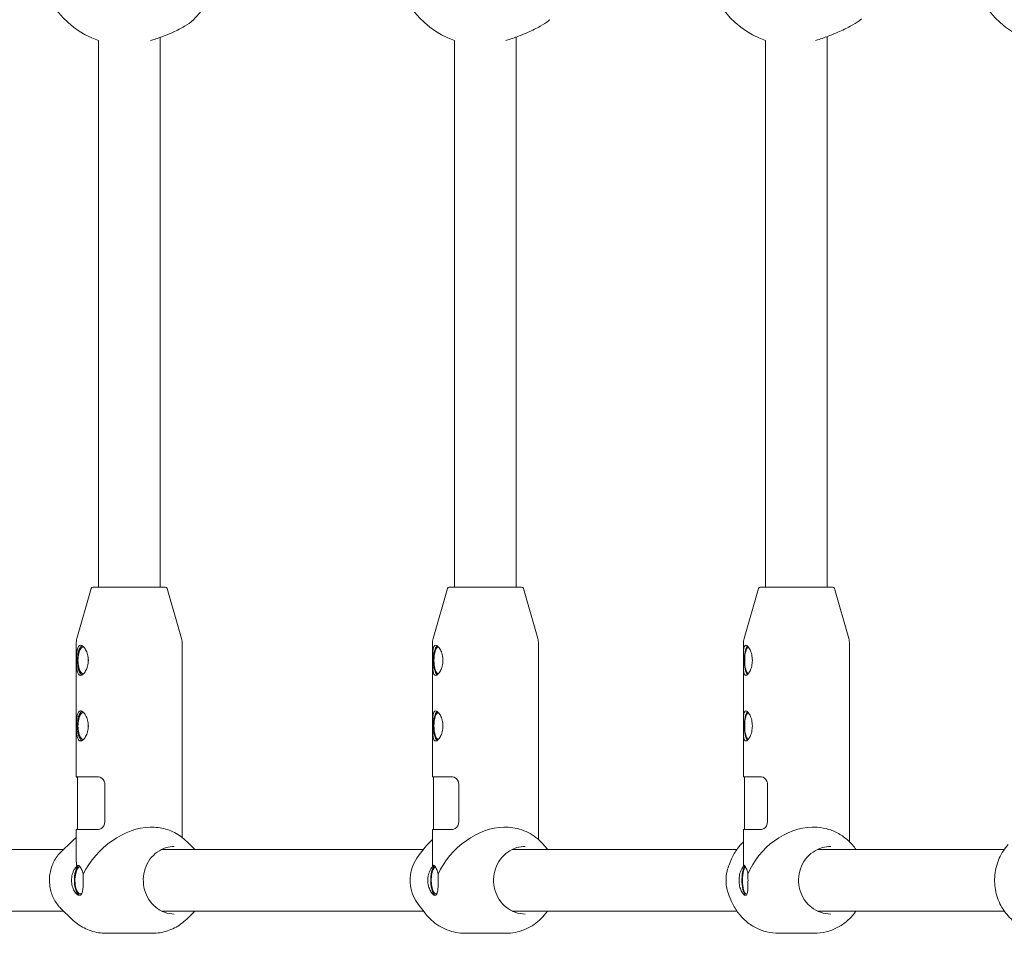
# Model space of a CAD drawing. Units: millimetres. Extents: x -7860 to 3380, y -7880 to 11845.
# Drawn here: x -5421 to -5165, y 5226 to 5463 of the extents above; entities that cross this region are included whole.
import ezdxf

# ---------------------------------------------------------------- set-up
doc = ezdxf.new("R2010")
doc.units = ezdxf.units.MM
doc.header["$MEASUREMENT"] = 0
doc.layers.add('Activity Square Tower 8602', color=7, linetype='Continuous')

msp = doc.modelspace()

# ---------------------------------------------------------------- linework, layer by layer
at = {"layer": 'Activity Square Tower 8602', "linetype": 'Continuous', "lineweight": 0}
for p, q in [((-5400.26, 5316), (-5400.26, 5457.64)), ((-5384.26, 5316), (-5384.26, 5458.47)), ((-5307.93, 5316), (-5307.93, 5457.64)), ((-5291.93, 5316), (-5291.93, 5458.58)), ((-5227.33, 5316), (-5227.33, 5457.64)), ((-5211.33, 5316), (-5211.33, 5458.7)), ((-5401.63, 5316), (-5382.89, 5316)), ((-5309.3, 5316), (-5290.56, 5316)), ((-5228.7, 5316), (-5209.96, 5316)), ((-5402.11, 5315.64), (-5405.82, 5302.67)), ((-5382.41, 5315.64), (-5378.7, 5302.67)), ((-5309.78, 5315.64), (-5313.49, 5302.67)), ((-5290.08, 5315.64), (-5286.37, 5302.67)), ((-5229.18, 5315.64), (-5232.89, 5302.67)), ((-5209.48, 5315.64), (-5205.77, 5302.67)), ((-5406.01, 5301.3), (-5406.01, 5266.8)), ((-5378.51, 5301.3), (-5378.51, 5251.07)), ((-5313.68, 5301.3), (-5313.68, 5266.8)), ((-5286.18, 5301.3), (-5286.18, 5250.56)), ((-5233.08, 5301.3), (-5233.08, 5266.8)), ((-5205.58, 5301.3), (-5205.58, 5249.98)), ((-5400.27, 5266.8), (-5406.01, 5266.8)), ((-5405.71, 5266.8), (-5405.71, 5253.2)), ((-5308.49, 5266.8), (-5313.68, 5266.8)), ((-5313.38, 5266.8), (-5313.38, 5253.2)), ((-5228.42, 5266.8), (-5233.08, 5266.8)), ((-5232.78, 5266.8), (-5232.78, 5253.2)), ((-5398.57, 5264.8), (-5398.57, 5255.2)), ((-5306.84, 5264.8), (-5306.84, 5255.2)), ((-5226.83, 5264.8), (-5226.83, 5255.2)), ((-5406.01, 5253.2), (-5400.27, 5253.2)), ((-5406.01, 5253.2), (-5406.01, 5245.4)), ((-5386.26, 5253.75), (-5386.86, 5253.75)), ((-5313.68, 5253.2), (-5308.49, 5253.2)), ((-5313.68, 5253.2), (-5313.68, 5244.76)), ((-5294.64, 5253.75), (-5295.17, 5253.75)), ((-5233.08, 5253.2), (-5228.42, 5253.2)), ((-5233.08, 5253.2), (-5233.08, 5244.11)), ((-5214.76, 5253.75), (-5215.22, 5253.75)), ((-5409.96, 5247.32), (-5407.15, 5250.07)), ((-5375.26, 5248), (-5377.37, 5250.07)), ((-5409.26, 5248), (-5486.23, 5248)), ((-5315.99, 5248), (-5383.84, 5248)), ((-5317.35, 5246.23), (-5315.55, 5248.57)), ((-5234.76, 5248), (-5292.96, 5248)), ((-5283.87, 5248), (-5284.31, 5248.57)), ((-5165.45, 5248), (-5213.82, 5248)), ((-5236.77, 5244.02), (-5236.12, 5245.53)), ((-5236.77, 5235.98), (-5236.12, 5234.47)), ((-5486.23, 5232), (-5409.26, 5232)), ((-5409.96, 5232.68), (-5407.15, 5229.93)), ((-5383.84, 5232), (-5315.99, 5232)), ((-5375.26, 5232), (-5377.37, 5229.93)), ((-5317.35, 5233.77), (-5315.55, 5231.43)), ((-5292.96, 5232), (-5234.76, 5232)), ((-5283.87, 5232), (-5284.31, 5231.43)), ((-5213.82, 5232), (-5165.45, 5232)), ((-5386.26, 5226.25), (-5398.26, 5226.25)), ((-5294.64, 5226.25), (-5305.22, 5226.25)), ((-5214.76, 5226.25), (-5223.9, 5226.25))]:
    msp.add_line(p, q, dxfattribs=at)
for centre, radius, start, end in [((-5392.26, 5480), 23.75, 109.6846, 250.3154), ((-5299.93, 5480), 23.75, 109.6846, 250.3154), ((-5219.33, 5480), 23.75, 109.6846, 250.3154), ((-5150.66, 5480), 23.75, 109.6846, 250.3154), ((-5392.26, 5480), 23.75, 313.5662, 340.3154), ((-5401.63, 5315.5), 0.5, 90, 164.0546), ((-5382.89, 5315.5), 0.5, 15.9454, 90), ((-5309.3, 5315.5), 0.5, 90, 164.0546), ((-5290.56, 5315.5), 0.5, 15.9454, 90), ((-5228.7, 5315.5), 0.5, 90, 164.0546), ((-5209.96, 5315.5), 0.5, 15.9454, 90), ((-5401.01, 5301.3), 5, 164.0546, 180), ((-5383.51, 5301.3), 5, 360, 15.9454), ((-5308.68, 5301.3), 5, 164.0546, 180), ((-5291.18, 5301.3), 5, 360, 15.9454), ((-5228.08, 5301.3), 5, 164.0546, 180), ((-5210.58, 5301.3), 5, 360, 15.9454)]:
    msp.add_arc(centre, radius, start, end, dxfattribs=at)
at = {"layer": 'Activity Square Tower 8602', "linetype": 'Continuous', "lineweight": 0, "extrusion": (0, 0, -1)}
for centre, major_axis, ratio, start_param, end_param in [((-5404.17, 5297), (0, -3.9), 0.392435, 0.233592, 2.908001), ((-5312.08, 5297), (0, -3.9), 0.34597, 0.267849, 2.873743), ((-5231.69, 5297), (0, -3.9), 0.29864, 0.311456, 2.830137), ((-5402.33, 5297), (0, 1.5), 0.392435, -1.935464, -1.206129), ((-5404.17, 5280), (0, -3.9), 0.392435, 0.233592, 2.908001), ((-5312.08, 5280), (0, -3.9), 0.34597, 0.267849, 2.873743), ((-5231.69, 5280), (0, -3.9), 0.29864, 0.311456, 2.830137), ((-5402.33, 5280), (0, 1.5), 0.392435, -1.935464, -1.206129), ((-5219.33, 5240), (7.05, 7.05), 0.734897, -0.235268, -0.216709), ((-5392.26, 5240), (-11.47, 11.47), 0.660555, -0.72439, -0.583759), ((-5299.93, 5240), (-11.28, 11.28), 0.697078, -0.699387, -0.608762), ((-5404.96, 5240), (0, -3.9), 0.392435, 0.071658, 2.912837), ((-5312.77, 5240), (0, -3.9), 0.34597, 0.083299, 2.871873), ((-5232.29, 5240), (0, -3.9), 0.29864, 0.098873, 2.816634), ((-5219.33, 5240), (-11.08, 11.08), 0.734897, -0.674385, -0.633765)]:
    msp.add_ellipse(centre, major_axis=major_axis, ratio=ratio, start_param=start_param, end_param=end_param, dxfattribs=at)
at = {"layer": 'Activity Square Tower 8602', "linetype": 'Continuous', "lineweight": 0}
for centre, major_axis, ratio, start_param, end_param in [((-5404.17, 5297), (0, 3.5), 0.392435, -0.029342, 3.170935), ((-5312.08, 5297), (0, 3.5), 0.34597, 0.042168, 3.099424), ((-5231.69, 5297), (0, 3.5), 0.29864, 0.1202, 3.021393), ((-5404.17, 5280), (0, 3.5), 0.392435, -0.029342, 3.170935), ((-5312.08, 5280), (0, 3.5), 0.34597, 0.042168, 3.099424), ((-5231.69, 5280), (0, 3.5), 0.29864, 0.1202, 3.021393), ((-5392.26, 5240), (-11.47, -11.47), 0.660555, -2.557833, -1.10147), ((-5299.93, 5240), (-11.28, -11.28), 0.697078, -2.532831, -1.076467), ((-5219.33, 5240), (-11.08, -11.08), 0.734897, -2.507828, -1.051465), ((-5404.96, 5240), (0, 3.5), 0.392435, 0.040668, 3.471525), ((-5312.77, 5240), (0, 3.5), 0.34597, 0.114017, 3.409032), ((-5232.29, 5240), (0, 3.5), 0.29864, 0.200671, 3.339049)]:
    msp.add_ellipse(centre, major_axis=major_axis, ratio=ratio, start_param=start_param, end_param=end_param, dxfattribs=at)
for points, knots in [([(-5375.89, 5462.79), (-5375.91, 5462.78), (-5375.92, 5462.76), (-5376.37, 5462.35), (-5377.05, 5461.86), (-5378.78, 5460.84), (-5379.84, 5460.31), (-5380.91, 5459.82)], [-0.7074717, -0.7074717, -0.7074717, -0.7074717, -0.6959694, -0.6959694, -0.3479847, -0.3479847, 0, 0, 0, 0]), ([(-5283.28, 5463.06), (-5283.38, 5462.96), (-5283.5, 5462.86), (-5284.12, 5462.35), (-5284.86, 5461.86), (-5286.68, 5460.84), (-5287.76, 5460.31), (-5288.86, 5459.82)], [-0.7885524, -0.7885524, -0.7885524, -0.7885524, -0.6959694, -0.6959694, -0.3479847, -0.3479847, 0, 0, 0, 0]), ([(-5202.43, 5463.31), (-5202.61, 5463.14), (-5202.83, 5462.95), (-5203.64, 5462.35), (-5204.43, 5461.86), (-5206.33, 5460.84), (-5207.45, 5460.31), (-5208.57, 5459.82)], [-0.8670542, -0.8670542, -0.8670542, -0.8670542, -0.6959694, -0.6959694, -0.3479847, -0.3479847, 0, 0, 0, 0]), ([(-5380.91, 5459.82), (-5381.55, 5459.53), (-5382.24, 5459.24), (-5384, 5458.55), (-5385.09, 5458.16), (-5386.34, 5457.76), (-5386.53, 5457.7), (-5386.72, 5457.64)], [-5.2798354, -5.2798354, -5.2798354, -5.2798354, -5.074549, -5.074549, -4.783861, -4.783861, -4.7303858, -4.7303858, -4.7303858, -4.7303858]), ([(-5288.86, 5459.82), (-5289.51, 5459.53), (-5290.22, 5459.24), (-5291.99, 5458.55), (-5293.07, 5458.16), (-5294.31, 5457.76), (-5294.5, 5457.7), (-5294.69, 5457.64)], [-5.2798354, -5.2798354, -5.2798354, -5.2798354, -5.074549, -5.074549, -4.783861, -4.783861, -4.7303858, -4.7303858, -4.7303858, -4.7303858]), ([(-5208.57, 5459.82), (-5209.23, 5459.53), (-5209.94, 5459.24), (-5211.72, 5458.55), (-5212.8, 5458.16), (-5214.02, 5457.76), (-5214.21, 5457.7), (-5214.39, 5457.64)], [-5.2798354, -5.2798354, -5.2798354, -5.2798354, -5.074549, -5.074549, -4.783861, -4.783861, -4.7303858, -4.7303858, -4.7303858, -4.7303858]), ([(-5404.91, 5293.1), (-5405.1, 5293.1), (-5405.28, 5293.2), (-5405.56, 5293.6), (-5405.66, 5293.9), (-5405.8, 5294.59), (-5405.85, 5295.02), (-5405.91, 5295.98), (-5405.92, 5296.51), (-5405.92, 5297.49), (-5405.91, 5298.02), (-5405.85, 5298.98), (-5405.8, 5299.41), (-5405.66, 5300.1), (-5405.56, 5300.4), (-5405.28, 5300.8), (-5405.1, 5300.9), (-5404.91, 5300.9)], [0.591147, 0.591147, 0.591147, 0.591147, 0.738917, 0.738917, 0.886686, 0.886686, 1.034491, 1.034491, 1.182295, 1.182295, 1.330099, 1.330099, 1.477903, 1.477903, 1.625673, 1.625673, 1.773442, 1.773442, 1.773442, 1.773442]), ([(-5404.91, 5300.9), (-5404.71, 5300.9), (-5404.48, 5300.8), (-5404.01, 5300.4), (-5403.77, 5300.1), (-5403.37, 5299.41), (-5403.18, 5298.98), (-5402.92, 5298.02), (-5402.86, 5297.49), (-5402.86, 5297), (-5402.86, 5296.51), (-5402.92, 5295.98), (-5403.18, 5295.02), (-5403.37, 5294.59), (-5403.77, 5293.9), (-5404.01, 5293.6), (-5404.48, 5293.2), (-5404.71, 5293.1), (-5404.91, 5293.1)], [1.773442, 1.773442, 1.773442, 1.773442, 1.921212, 1.921212, 2.068981, 2.068981, 2.216786, 2.216786, 2.36459, 2.36459, 2.36459, 2.512394, 2.512394, 2.660198, 2.660198, 2.807968, 2.807968, 2.955737, 2.955737, 2.955737, 2.955737]), ([(-5312.83, 5293.1), (-5313, 5293.1), (-5313.16, 5293.2), (-5313.39, 5293.6), (-5313.47, 5293.9), (-5313.58, 5294.59), (-5313.61, 5295.02), (-5313.64, 5295.98), (-5313.65, 5296.51), (-5313.65, 5297.49), (-5313.64, 5298.02), (-5313.61, 5298.98), (-5313.58, 5299.41), (-5313.47, 5300.1), (-5313.39, 5300.4), (-5313.16, 5300.8), (-5313, 5300.9), (-5312.83, 5300.9)], [0.591147, 0.591147, 0.591147, 0.591147, 0.738917, 0.738917, 0.886686, 0.886686, 1.034491, 1.034491, 1.182295, 1.182295, 1.330099, 1.330099, 1.477903, 1.477903, 1.625673, 1.625673, 1.773442, 1.773442, 1.773442, 1.773442]), ([(-5312.83, 5300.9), (-5312.66, 5300.9), (-5312.45, 5300.8), (-5312.02, 5300.4), (-5311.8, 5300.1), (-5311.43, 5299.41), (-5311.25, 5298.98), (-5311.01, 5298.02), (-5310.95, 5297.49), (-5310.95, 5297), (-5310.95, 5296.51), (-5311.01, 5295.98), (-5311.25, 5295.02), (-5311.43, 5294.59), (-5311.8, 5293.9), (-5312.02, 5293.6), (-5312.45, 5293.2), (-5312.66, 5293.1), (-5312.83, 5293.1)], [1.773442, 1.773442, 1.773442, 1.773442, 1.921212, 1.921212, 2.068981, 2.068981, 2.216786, 2.216786, 2.36459, 2.36459, 2.36459, 2.512394, 2.512394, 2.660198, 2.660198, 2.807968, 2.807968, 2.955737, 2.955737, 2.955737, 2.955737]), ([(-5232.45, 5293.1), (-5232.6, 5293.1), (-5232.73, 5293.2), (-5232.91, 5293.6), (-5232.97, 5293.9), (-5233.04, 5294.59), (-5233.06, 5295.02), (-5233.08, 5295.98), (-5233.08, 5296.51), (-5233.08, 5297.49), (-5233.08, 5298.02), (-5233.06, 5298.98), (-5233.04, 5299.41), (-5232.97, 5300.1), (-5232.91, 5300.4), (-5232.73, 5300.8), (-5232.6, 5300.9), (-5232.45, 5300.9)], [0.591147, 0.591147, 0.591147, 0.591147, 0.738917, 0.738917, 0.886686, 0.886686, 1.034491, 1.034491, 1.182295, 1.182295, 1.330099, 1.330099, 1.477903, 1.477903, 1.625673, 1.625673, 1.773442, 1.773442, 1.773442, 1.773442]), ([(-5232.45, 5300.9), (-5232.3, 5300.9), (-5232.12, 5300.8), (-5231.73, 5300.4), (-5231.53, 5300.1), (-5231.19, 5299.41), (-5231.03, 5298.98), (-5230.81, 5298.02), (-5230.75, 5297.49), (-5230.75, 5297), (-5230.75, 5296.51), (-5230.81, 5295.98), (-5231.03, 5295.02), (-5231.19, 5294.59), (-5231.53, 5293.9), (-5231.73, 5293.6), (-5232.12, 5293.2), (-5232.3, 5293.1), (-5232.45, 5293.1)], [1.773442, 1.773442, 1.773442, 1.773442, 1.921212, 1.921212, 2.068981, 2.068981, 2.216786, 2.216786, 2.36459, 2.36459, 2.36459, 2.512394, 2.512394, 2.660198, 2.660198, 2.807968, 2.807968, 2.955737, 2.955737, 2.955737, 2.955737]), ([(-5404.91, 5276.1), (-5405.1, 5276.1), (-5405.28, 5276.2), (-5405.56, 5276.6), (-5405.66, 5276.9), (-5405.8, 5277.59), (-5405.85, 5278.02), (-5405.91, 5278.98), (-5405.92, 5279.51), (-5405.92, 5280.49), (-5405.91, 5281.02), (-5405.85, 5281.98), (-5405.8, 5282.41), (-5405.66, 5283.1), (-5405.56, 5283.4), (-5405.28, 5283.8), (-5405.1, 5283.9), (-5404.91, 5283.9)], [0.591147, 0.591147, 0.591147, 0.591147, 0.738917, 0.738917, 0.886686, 0.886686, 1.034491, 1.034491, 1.182295, 1.182295, 1.330099, 1.330099, 1.477903, 1.477903, 1.625673, 1.625673, 1.773442, 1.773442, 1.773442, 1.773442]), ([(-5404.91, 5283.9), (-5404.71, 5283.9), (-5404.48, 5283.8), (-5404.01, 5283.4), (-5403.77, 5283.1), (-5403.37, 5282.41), (-5403.18, 5281.98), (-5402.92, 5281.02), (-5402.86, 5280.49), (-5402.86, 5280), (-5402.86, 5279.51), (-5402.92, 5278.98), (-5403.18, 5278.02), (-5403.37, 5277.59), (-5403.77, 5276.9), (-5404.01, 5276.6), (-5404.48, 5276.2), (-5404.71, 5276.1), (-5404.91, 5276.1)], [1.773442, 1.773442, 1.773442, 1.773442, 1.921212, 1.921212, 2.068981, 2.068981, 2.216786, 2.216786, 2.36459, 2.36459, 2.36459, 2.512394, 2.512394, 2.660198, 2.660198, 2.807968, 2.807968, 2.955737, 2.955737, 2.955737, 2.955737]), ([(-5312.83, 5276.1), (-5313, 5276.1), (-5313.16, 5276.2), (-5313.39, 5276.6), (-5313.47, 5276.9), (-5313.58, 5277.59), (-5313.61, 5278.02), (-5313.64, 5278.98), (-5313.65, 5279.51), (-5313.65, 5280.49), (-5313.64, 5281.02), (-5313.61, 5281.98), (-5313.58, 5282.41), (-5313.47, 5283.1), (-5313.39, 5283.4), (-5313.16, 5283.8), (-5313, 5283.9), (-5312.83, 5283.9)], [0.591147, 0.591147, 0.591147, 0.591147, 0.738917, 0.738917, 0.886686, 0.886686, 1.034491, 1.034491, 1.182295, 1.182295, 1.330099, 1.330099, 1.477903, 1.477903, 1.625673, 1.625673, 1.773442, 1.773442, 1.773442, 1.773442]), ([(-5312.83, 5283.9), (-5312.66, 5283.9), (-5312.45, 5283.8), (-5312.02, 5283.4), (-5311.8, 5283.1), (-5311.43, 5282.41), (-5311.25, 5281.98), (-5311.01, 5281.02), (-5310.95, 5280.49), (-5310.95, 5280), (-5310.95, 5279.51), (-5311.01, 5278.98), (-5311.25, 5278.02), (-5311.43, 5277.59), (-5311.8, 5276.9), (-5312.02, 5276.6), (-5312.45, 5276.2), (-5312.66, 5276.1), (-5312.83, 5276.1)], [1.773442, 1.773442, 1.773442, 1.773442, 1.921212, 1.921212, 2.068981, 2.068981, 2.216786, 2.216786, 2.36459, 2.36459, 2.36459, 2.512394, 2.512394, 2.660198, 2.660198, 2.807968, 2.807968, 2.955737, 2.955737, 2.955737, 2.955737]), ([(-5232.45, 5276.1), (-5232.6, 5276.1), (-5232.73, 5276.2), (-5232.91, 5276.6), (-5232.97, 5276.9), (-5233.04, 5277.59), (-5233.06, 5278.02), (-5233.08, 5278.98), (-5233.08, 5279.51), (-5233.08, 5280.49), (-5233.08, 5281.02), (-5233.06, 5281.98), (-5233.04, 5282.41), (-5232.97, 5283.1), (-5232.91, 5283.4), (-5232.73, 5283.8), (-5232.6, 5283.9), (-5232.45, 5283.9)], [0.591147, 0.591147, 0.591147, 0.591147, 0.738917, 0.738917, 0.886686, 0.886686, 1.034491, 1.034491, 1.182295, 1.182295, 1.330099, 1.330099, 1.477903, 1.477903, 1.625673, 1.625673, 1.773442, 1.773442, 1.773442, 1.773442]), ([(-5232.45, 5283.9), (-5232.3, 5283.9), (-5232.12, 5283.8), (-5231.73, 5283.4), (-5231.53, 5283.1), (-5231.19, 5282.41), (-5231.03, 5281.98), (-5230.81, 5281.02), (-5230.75, 5280.49), (-5230.75, 5280), (-5230.75, 5279.51), (-5230.81, 5278.98), (-5231.03, 5278.02), (-5231.19, 5277.59), (-5231.53, 5276.9), (-5231.73, 5276.6), (-5232.12, 5276.2), (-5232.3, 5276.1), (-5232.45, 5276.1)], [1.773442, 1.773442, 1.773442, 1.773442, 1.921212, 1.921212, 2.068981, 2.068981, 2.216786, 2.216786, 2.36459, 2.36459, 2.36459, 2.512394, 2.512394, 2.660198, 2.660198, 2.807968, 2.807968, 2.955737, 2.955737, 2.955737, 2.955737]), ([(-5405.71, 5266.57), (-5405.71, 5266.59), (-5405.72, 5266.6), (-5405.73, 5266.61), (-5405.78, 5266.74), (-5405.83, 5266.8), (-5405.87, 5266.8)], [1.0913395, 1.0913395, 1.0913395, 1.0913395, 1.1335444, 1.1335444, 1.1335444, 1.5707963, 1.5707963, 1.5707963, 1.5707963]), ([(-5400.27, 5266.8), (-5399.66, 5266.8), (-5399.02, 5266.33), (-5398.73, 5265.65), (-5398.63, 5265.38), (-5398.57, 5265.09), (-5398.57, 5264.8)], [0, 0, 0, 0, 1.133544, 1.133544, 1.133544, 1.570796, 1.570796, 1.570796, 1.570796]), ([(-5308.49, 5266.8), (-5307.9, 5266.8), (-5307.28, 5266.33), (-5307, 5265.65), (-5306.9, 5265.38), (-5306.84, 5265.09), (-5306.84, 5264.8)], [0, 0, 0, 0, 1.133544, 1.133544, 1.133544, 1.570796, 1.570796, 1.570796, 1.570796]), ([(-5228.42, 5266.8), (-5227.85, 5266.8), (-5227.25, 5266.33), (-5226.98, 5265.65), (-5226.88, 5265.38), (-5226.83, 5265.09), (-5226.83, 5264.8)], [0, 0, 0, 0, 1.133544, 1.133544, 1.133544, 1.570796, 1.570796, 1.570796, 1.570796]), ([(-5398.57, 5255.2), (-5398.57, 5254.44), (-5398.99, 5253.71), (-5399.57, 5253.39), (-5399.79, 5253.26), (-5400.04, 5253.2), (-5400.27, 5253.2)], [0, 0, 0, 0, 1.133544, 1.133544, 1.133544, 1.570796, 1.570796, 1.570796, 1.570796]), ([(-5306.84, 5255.2), (-5306.84, 5254.44), (-5307.25, 5253.71), (-5307.81, 5253.39), (-5308.03, 5253.26), (-5308.26, 5253.2), (-5308.49, 5253.2)], [0, 0, 0, 0, 1.133544, 1.133544, 1.133544, 1.570796, 1.570796, 1.570796, 1.570796]), ([(-5226.83, 5255.2), (-5226.83, 5254.44), (-5227.22, 5253.71), (-5227.76, 5253.39), (-5227.97, 5253.26), (-5228.2, 5253.2), (-5228.42, 5253.2)], [0, 0, 0, 0, 1.133544, 1.133544, 1.133544, 1.570796, 1.570796, 1.570796, 1.570796]), ([(-5377.37, 5250.07), (-5377.83, 5250.53), (-5378.34, 5250.95), (-5379.4, 5251.72), (-5379.96, 5252.07), (-5381.13, 5252.67), (-5381.74, 5252.92), (-5382.99, 5253.33), (-5383.63, 5253.49), (-5384.94, 5253.7), (-5385.6, 5253.75), (-5386.26, 5253.75)], [5.5494475, 5.5494475, 5.5494475, 5.5494475, 5.696195, 5.696195, 5.8429426, 5.8429426, 5.9896902, 5.9896902, 6.1364377, 6.1364377, 6.2831853, 6.2831853, 6.2831853, 6.2831853]), ([(-5284.31, 5248.57), (-5284.79, 5249.2), (-5285.33, 5249.79), (-5286.5, 5250.87), (-5287.14, 5251.35), (-5288.49, 5252.2), (-5289.21, 5252.56), (-5290.69, 5253.15), (-5291.47, 5253.37), (-5293.04, 5253.67), (-5293.84, 5253.75), (-5294.64, 5253.75)], [5.3967283, 5.3967283, 5.3967283, 5.3967283, 5.5740197, 5.5740197, 5.7513111, 5.7513111, 5.9286025, 5.9286025, 6.1058939, 6.1058939, 6.2831853, 6.2831853, 6.2831853, 6.2831853]), ([(-5203.9, 5248), (-5203.95, 5248.08), (-5204.01, 5248.16), (-5204.68, 5249.07), (-5205.38, 5249.85), (-5206.96, 5251.21), (-5207.82, 5251.8), (-5209.67, 5252.76), (-5210.65, 5253.13), (-5212.67, 5253.62), (-5213.72, 5253.75), (-5214.76, 5253.75)], [5.3414116, 5.3414116, 5.3414116, 5.3414116, 5.3626053, 5.3626053, 5.5927503, 5.5927503, 5.8228953, 5.8228953, 6.0530403, 6.0530403, 6.2831853, 6.2831853, 6.2831853, 6.2831853]), ([(-5315.55, 5248.57), (-5315.07, 5249.2), (-5314.53, 5249.79), (-5313.86, 5250.41), (-5313.77, 5250.49), (-5313.68, 5250.56)], [5.3967283, 5.3967283, 5.3967283, 5.3967283, 5.5740197, 5.5740197, 5.6002165, 5.6002165, 5.6002165, 5.6002165]), ([(-5236.12, 5245.53), (-5235.72, 5246.48), (-5235.2, 5247.39), (-5234.14, 5248.86), (-5233.63, 5249.44), (-5233.08, 5249.98)], [5.1324603, 5.1324603, 5.1324603, 5.1324603, 5.3626053, 5.3626053, 5.5335836, 5.5335836, 5.5335836, 5.5335836]), ([(-5409.96, 5247.32), (-5410.68, 5246.61), (-5411.3, 5245.78), (-5412.25, 5243.95), (-5412.6, 5242.95), (-5412.97, 5240.87), (-5413.01, 5239.81), (-5412.76, 5237.71), (-5412.48, 5236.68), (-5411.64, 5234.78), (-5411.08, 5233.9), (-5410.26, 5232.98), (-5410.11, 5232.83), (-5409.96, 5232.68)], [0.733738, 0.733738, 0.733738, 0.733738, 1.053779, 1.053779, 1.37521, 1.37521, 1.697367, 1.697367, 2.019594, 2.019594, 2.341236, 2.341236, 2.407855, 2.407855, 2.407855, 2.407855]), ([(-5380.58, 5231.25), (-5381.44, 5231.25), (-5382.3, 5231.4), (-5383.93, 5231.99), (-5384.7, 5232.43), (-5386.08, 5233.55), (-5386.68, 5234.23), (-5387.66, 5235.76), (-5388.04, 5236.61), (-5388.52, 5238.4), (-5388.64, 5239.34), (-5388.58, 5241.2), (-5388.42, 5242.13), (-5387.83, 5243.88), (-5387.41, 5244.7), (-5386.35, 5246.16), (-5385.71, 5246.8), (-5384.28, 5247.82), (-5383.49, 5248.21), (-5381.99, 5248.65), (-5381.29, 5248.75), (-5380.58, 5248.75)], [3.141593, 3.141593, 3.141593, 3.141593, 3.46329, 3.46329, 3.784526, 3.784526, 4.104772, 4.104772, 4.424126, 4.424126, 4.742967, 4.742967, 5.061667, 5.061667, 5.380576, 5.380576, 5.700073, 5.700073, 6.020511, 6.020511, 6.283185, 6.283185, 6.283185, 6.283185]), ([(-5289.64, 5231.25), (-5290.51, 5231.25), (-5291.39, 5231.4), (-5293.05, 5231.99), (-5293.84, 5232.43), (-5295.24, 5233.55), (-5295.86, 5234.23), (-5296.86, 5235.76), (-5297.24, 5236.61), (-5297.74, 5238.4), (-5297.85, 5239.33), (-5297.8, 5241.2), (-5297.63, 5242.12), (-5297.04, 5243.87), (-5296.61, 5244.7), (-5295.52, 5246.16), (-5294.87, 5246.8), (-5293.41, 5247.82), (-5292.6, 5248.21), (-5291.07, 5248.65), (-5290.35, 5248.75), (-5289.64, 5248.75)], [3.141593, 3.141593, 3.141593, 3.141593, 3.462858, 3.462858, 3.783804, 3.783804, 4.104028, 4.104028, 4.423554, 4.423554, 4.742645, 4.742645, 5.061613, 5.061613, 5.380763, 5.380763, 5.700403, 5.700403, 6.02077, 6.02077, 6.283185, 6.283185, 6.283185, 6.283185]), ([(-5210.44, 5231.25), (-5211.34, 5231.25), (-5212.23, 5231.4), (-5213.92, 5231.99), (-5214.72, 5232.43), (-5216.14, 5233.54), (-5216.77, 5234.22), (-5217.79, 5235.75), (-5218.18, 5236.61), (-5218.69, 5238.39), (-5218.81, 5239.33), (-5218.75, 5241.19), (-5218.58, 5242.12), (-5217.97, 5243.87), (-5217.54, 5244.7), (-5216.43, 5246.16), (-5215.77, 5246.8), (-5214.28, 5247.82), (-5213.46, 5248.21), (-5211.9, 5248.65), (-5211.17, 5248.75), (-5210.44, 5248.75)], [3.141593, 3.141593, 3.141593, 3.141593, 3.462503, 3.462503, 3.783197, 3.783197, 4.103384, 4.103384, 4.423049, 4.423049, 4.742368, 4.742368, 5.061584, 5.061584, 5.38095, 5.38095, 5.700702, 5.700702, 6.020992, 6.020992, 6.283185, 6.283185, 6.283185, 6.283185]), ([(-5154.49, 5226.25), (-5155.92, 5226.25), (-5157.34, 5226.48), (-5160.05, 5227.39), (-5161.33, 5228.07), (-5163.63, 5229.79), (-5164.64, 5230.85), (-5166.3, 5233.23), (-5166.95, 5234.56), (-5167.79, 5237.37), (-5167.99, 5238.85), (-5167.92, 5241.8), (-5167.66, 5243.27), (-5166.67, 5246.05), (-5165.96, 5247.36), (-5164.85, 5248.79), (-5164.64, 5249.05), (-5164.41, 5249.31)], [3.141593, 3.141593, 3.141593, 3.141593, 3.455364, 3.455364, 3.770406, 3.770406, 4.088693, 4.088693, 4.410819, 4.410819, 4.73588, 4.73588, 5.061922, 5.061922, 5.386653, 5.386653, 5.461795, 5.461795, 5.461795, 5.461795]), ([(-5317.35, 5246.23), (-5317.88, 5245.53), (-5318.33, 5244.75), (-5319, 5243.11), (-5319.23, 5242.23), (-5319.46, 5240.45), (-5319.46, 5239.55), (-5319.23, 5237.77), (-5319, 5236.89), (-5318.33, 5235.25), (-5317.88, 5234.47), (-5317.35, 5233.77)], [0.886457, 0.886457, 0.886457, 0.886457, 1.160193, 1.160193, 1.433928, 1.433928, 1.707664, 1.707664, 1.9814, 1.9814, 2.255136, 2.255136, 2.255136, 2.255136]), ([(-5407.22, 5240), (-5407.22, 5240.49), (-5407.16, 5241.02), (-5406.9, 5241.98), (-5406.72, 5242.41), (-5406.33, 5243.08), (-5406.1, 5243.37), (-5405.87, 5243.57)], [0.5911475, 0.5911475, 0.5911475, 0.5911475, 0.7389169, 0.7389169, 0.8866863, 0.8866863, 1.0268812, 1.0268812, 1.0268812, 1.0268812]), ([(-5405.87, 5243.57), (-5405.87, 5243.58), (-5405.87, 5243.59), (-5405.79, 5243.8), (-5405.69, 5243.9), (-5405.43, 5243.9), (-5405.27, 5243.8), (-5405.04, 5243.53), (-5404.97, 5243.45), (-5404.91, 5243.35)], [-0.7471538, -0.7471538, -0.7471538, -0.7471538, -0.7410395, -0.7410395, -0.588957, -0.588957, -0.4419202, -0.4419202, -0.3874826, -0.3874826, -0.3874826, -0.3874826]), ([(-5404.91, 5243.35), (-5404.8, 5243.18), (-5404.69, 5242.98), (-5404.45, 5242.43), (-5404.31, 5242.02), (-5404.21, 5241.57)], [-0.3874826, -0.3874826, -0.3874826, -0.3874826, -0.2948833, -0.2948833, -0.1549929, -0.1549929, -0.1549929, -0.1549929]), ([(-5314.87, 5240), (-5314.87, 5240.49), (-5314.81, 5241.02), (-5314.57, 5241.98), (-5314.4, 5242.41), (-5314.04, 5243.08), (-5313.83, 5243.37), (-5313.62, 5243.57)], [0.5911475, 0.5911475, 0.5911475, 0.5911475, 0.7389169, 0.7389169, 0.8866863, 0.8866863, 1.0268812, 1.0268812, 1.0268812, 1.0268812]), ([(-5313.62, 5243.57), (-5313.62, 5243.58), (-5313.62, 5243.59), (-5313.57, 5243.8), (-5313.49, 5243.9), (-5313.28, 5243.9), (-5313.15, 5243.8), (-5312.94, 5243.53), (-5312.89, 5243.45), (-5312.83, 5243.35)], [-0.7471538, -0.7471538, -0.7471538, -0.7471538, -0.7410395, -0.7410395, -0.588957, -0.588957, -0.4419202, -0.4419202, -0.3874826, -0.3874826, -0.3874826, -0.3874826]), ([(-5312.83, 5243.35), (-5312.73, 5243.18), (-5312.64, 5242.98), (-5312.42, 5242.43), (-5312.29, 5242.02), (-5312.2, 5241.57)], [-0.3874826, -0.3874826, -0.3874826, -0.3874826, -0.2948833, -0.2948833, -0.1549929, -0.1549929, -0.1549929, -0.1549929]), ([(-5236.77, 5244.02), (-5236.98, 5243.51), (-5237.16, 5242.99), (-5237.42, 5241.92), (-5237.51, 5241.38), (-5237.59, 5240.28), (-5237.59, 5239.72), (-5237.51, 5238.62), (-5237.42, 5238.08), (-5237.16, 5237.01), (-5236.98, 5236.49), (-5236.77, 5235.98)], [1.150725, 1.150725, 1.150725, 1.150725, 1.3187535, 1.3187535, 1.4867821, 1.4867821, 1.6548106, 1.6548106, 1.8228391, 1.8228391, 1.9908676, 1.9908676, 1.9908676, 1.9908676]), ([(-5234.21, 5240), (-5234.21, 5240.49), (-5234.16, 5241.02), (-5233.94, 5241.98), (-5233.78, 5242.41), (-5233.44, 5243.08), (-5233.25, 5243.37), (-5233.07, 5243.57)], [0.5911475, 0.5911475, 0.5911475, 0.5911475, 0.7389169, 0.7389169, 0.8866863, 0.8866863, 1.0268812, 1.0268812, 1.0268812, 1.0268812]), ([(-5233.07, 5243.57), (-5233.07, 5243.58), (-5233.07, 5243.59), (-5233.04, 5243.8), (-5232.99, 5243.9), (-5232.83, 5243.9), (-5232.72, 5243.8), (-5232.55, 5243.53), (-5232.5, 5243.45), (-5232.45, 5243.35)], [-0.7471538, -0.7471538, -0.7471538, -0.7471538, -0.7410395, -0.7410395, -0.588957, -0.588957, -0.4419202, -0.4419202, -0.3874826, -0.3874826, -0.3874826, -0.3874826]), ([(-5232.45, 5243.35), (-5232.37, 5243.18), (-5232.28, 5242.98), (-5232.09, 5242.43), (-5231.98, 5242.02), (-5231.9, 5241.57)], [-0.3874826, -0.3874826, -0.3874826, -0.3874826, -0.2948833, -0.2948833, -0.1549929, -0.1549929, -0.1549929, -0.1549929]), ([(-5404.16, 5240), (-5404.16, 5239.51), (-5404.17, 5238.98), (-5404.23, 5238.02), (-5404.28, 5237.59), (-5404.42, 5236.9), (-5404.52, 5236.6), (-5404.8, 5236.2), (-5404.98, 5236.1), (-5405.17, 5236.1), (-5405.37, 5236.1), (-5405.6, 5236.2), (-5406.08, 5236.6), (-5406.32, 5236.9), (-5406.72, 5237.59), (-5406.9, 5238.02), (-5407.16, 5238.98), (-5407.22, 5239.51), (-5407.22, 5240)], [1.773442, 1.773442, 1.773442, 1.773442, 1.921212, 1.921212, 2.068981, 2.068981, 2.216786, 2.216786, 2.36459, 2.36459, 2.36459, 2.512394, 2.512394, 2.660198, 2.660198, 2.807968, 2.807968, 2.955737, 2.955737, 2.955737, 2.955737]), ([(-5404.21, 5241.57), (-5404.21, 5241.55), (-5404.2, 5241.52), (-5404.17, 5241.02), (-5404.16, 5240.49), (-5404.16, 5240)], [1.618065, 1.618065, 1.618065, 1.618065, 1.6256729, 1.6256729, 1.7734424, 1.7734424, 1.7734424, 1.7734424]), ([(-5312.17, 5240), (-5312.17, 5239.51), (-5312.18, 5238.98), (-5312.22, 5238.02), (-5312.25, 5237.59), (-5312.36, 5236.9), (-5312.44, 5236.6), (-5312.67, 5236.2), (-5312.82, 5236.1), (-5312.99, 5236.1), (-5313.16, 5236.1), (-5313.37, 5236.2), (-5313.81, 5236.6), (-5314.03, 5236.9), (-5314.4, 5237.59), (-5314.57, 5238.02), (-5314.81, 5238.98), (-5314.87, 5239.51), (-5314.87, 5240)], [1.773442, 1.773442, 1.773442, 1.773442, 1.921212, 1.921212, 2.068981, 2.068981, 2.216786, 2.216786, 2.36459, 2.36459, 2.36459, 2.512394, 2.512394, 2.660198, 2.660198, 2.807968, 2.807968, 2.955737, 2.955737, 2.955737, 2.955737]), ([(-5312.2, 5241.57), (-5312.2, 5241.55), (-5312.2, 5241.52), (-5312.18, 5241.02), (-5312.17, 5240.49), (-5312.17, 5240)], [1.618065, 1.618065, 1.618065, 1.618065, 1.6256729, 1.6256729, 1.7734424, 1.7734424, 1.7734424, 1.7734424]), ([(-5231.88, 5240), (-5231.88, 5239.51), (-5231.89, 5238.98), (-5231.9, 5238.02), (-5231.92, 5237.59), (-5231.99, 5236.9), (-5232.05, 5236.6), (-5232.24, 5236.2), (-5232.36, 5236.1), (-5232.51, 5236.1), (-5232.66, 5236.1), (-5232.84, 5236.2), (-5233.23, 5236.6), (-5233.44, 5236.9), (-5233.78, 5237.59), (-5233.94, 5238.02), (-5234.16, 5238.98), (-5234.21, 5239.51), (-5234.21, 5240)], [1.773442, 1.773442, 1.773442, 1.773442, 1.921212, 1.921212, 2.068981, 2.068981, 2.216786, 2.216786, 2.36459, 2.36459, 2.36459, 2.512394, 2.512394, 2.660198, 2.660198, 2.807968, 2.807968, 2.955737, 2.955737, 2.955737, 2.955737]), ([(-5231.9, 5241.57), (-5231.9, 5241.55), (-5231.9, 5241.52), (-5231.89, 5241.02), (-5231.88, 5240.49), (-5231.88, 5240)], [1.618065, 1.618065, 1.618065, 1.618065, 1.6256729, 1.6256729, 1.7734424, 1.7734424, 1.7734424, 1.7734424]), ([(-5223.9, 5226.25), (-5224.94, 5226.25), (-5225.98, 5226.38), (-5228.01, 5226.87), (-5228.99, 5227.24), (-5230.84, 5228.2), (-5231.7, 5228.79), (-5233.27, 5230.15), (-5233.98, 5230.93), (-5235.2, 5232.61), (-5235.72, 5233.52), (-5236.12, 5234.47)], [3.141593, 3.141593, 3.141593, 3.141593, 3.371738, 3.371738, 3.601883, 3.601883, 3.832028, 3.832028, 4.062173, 4.062173, 4.292318, 4.292318, 4.292318, 4.292318]), ([(-5214.76, 5226.25), (-5213.72, 5226.25), (-5212.67, 5226.38), (-5210.65, 5226.87), (-5209.67, 5227.24), (-5207.82, 5228.2), (-5206.96, 5228.79), (-5205.38, 5230.15), (-5204.68, 5230.93), (-5204.01, 5231.84), (-5203.95, 5231.92), (-5203.9, 5232)], [3.1415927, 3.1415927, 3.1415927, 3.1415927, 3.3717377, 3.3717377, 3.6018827, 3.6018827, 3.8320277, 3.8320277, 4.0621727, 4.0621727, 4.0833664, 4.0833664, 4.0833664, 4.0833664]), ([(-5398.26, 5226.25), (-5398.92, 5226.25), (-5399.58, 5226.3), (-5400.88, 5226.51), (-5401.53, 5226.67), (-5402.78, 5227.08), (-5403.39, 5227.33), (-5404.56, 5227.93), (-5405.12, 5228.28), (-5406.18, 5229.05), (-5406.69, 5229.47), (-5407.15, 5229.93)], [3.1415927, 3.1415927, 3.1415927, 3.1415927, 3.2883402, 3.2883402, 3.4350878, 3.4350878, 3.5818353, 3.5818353, 3.7285829, 3.7285829, 3.8753305, 3.8753305, 3.8753305, 3.8753305]), ([(-5386.26, 5226.25), (-5385.6, 5226.25), (-5384.94, 5226.3), (-5383.63, 5226.51), (-5382.99, 5226.67), (-5381.74, 5227.08), (-5381.13, 5227.33), (-5379.96, 5227.93), (-5379.4, 5228.28), (-5378.34, 5229.05), (-5377.83, 5229.47), (-5377.37, 5229.93)], [3.1415927, 3.1415927, 3.1415927, 3.1415927, 3.2883402, 3.2883402, 3.4350878, 3.4350878, 3.5818353, 3.5818353, 3.7285829, 3.7285829, 3.8753305, 3.8753305, 3.8753305, 3.8753305]), ([(-5305.22, 5226.25), (-5306.02, 5226.25), (-5306.82, 5226.33), (-5308.39, 5226.63), (-5309.17, 5226.85), (-5310.65, 5227.44), (-5311.37, 5227.8), (-5312.72, 5228.65), (-5313.36, 5229.13), (-5314.53, 5230.21), (-5315.07, 5230.8), (-5315.55, 5231.43)], [3.1415927, 3.1415927, 3.1415927, 3.1415927, 3.318884, 3.318884, 3.4961754, 3.4961754, 3.6734668, 3.6734668, 3.8507582, 3.8507582, 4.0280496, 4.0280496, 4.0280496, 4.0280496]), ([(-5294.64, 5226.25), (-5293.84, 5226.25), (-5293.04, 5226.33), (-5291.47, 5226.63), (-5290.69, 5226.85), (-5289.21, 5227.44), (-5288.49, 5227.8), (-5287.14, 5228.65), (-5286.5, 5229.13), (-5285.33, 5230.21), (-5284.79, 5230.8), (-5284.31, 5231.43)], [3.1415927, 3.1415927, 3.1415927, 3.1415927, 3.318884, 3.318884, 3.4961754, 3.4961754, 3.6734668, 3.6734668, 3.8507582, 3.8507582, 4.0280496, 4.0280496, 4.0280496, 4.0280496])]:
    msp.add_open_spline(points, degree=3, knots=knots, dxfattribs=at)
for points in [[(-5313.38, 5266.79), (-5313.4, 5266.8), (-5313.41, 5266.8), (-5313.43, 5266.8)], [(-5405.87, 5253.2), (-5405.83, 5253.2), (-5405.77, 5253.28), (-5405.71, 5253.43)], [(-5313.43, 5253.2), (-5313.41, 5253.2), (-5313.4, 5253.21), (-5313.38, 5253.21)], [(-5407.15, 5250.07), (-5406.79, 5250.42), (-5406.41, 5250.76), (-5406.01, 5251.07)]]:
    msp.add_open_spline(points, degree=3, dxfattribs=at)

doc.saveas('drawing.dxf')
